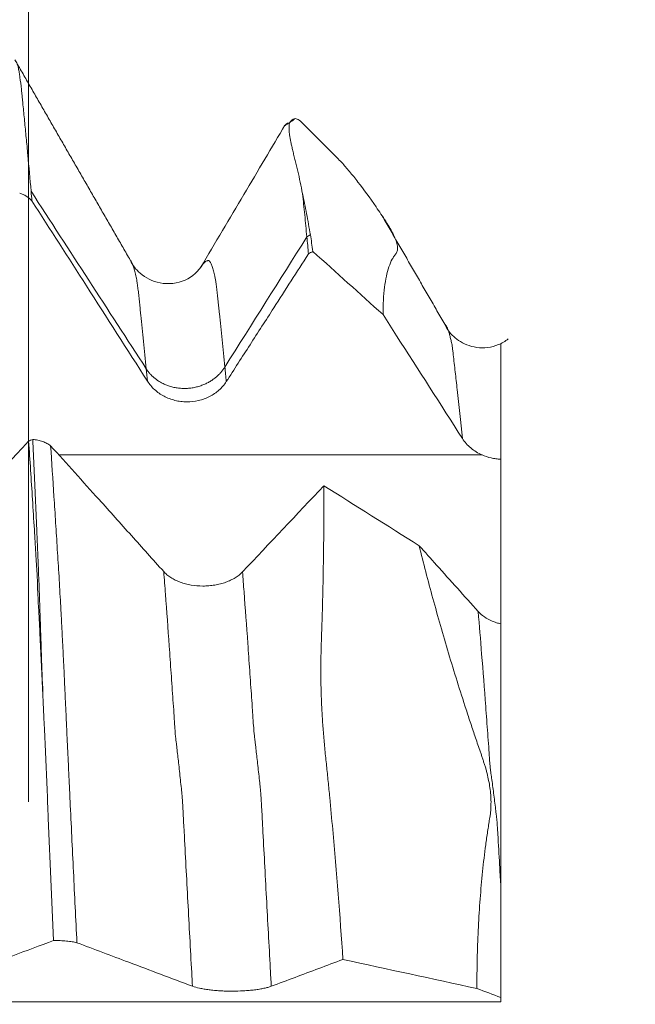
# Model space of a CAD drawing. Units: millimetres. Extents: x -48 to 94, y -82 to 26.
# Drawn here: x 70 to 73, y 1 to 5 of the extents above; entities that cross this region are included whole.
import ezdxf

# ---------------------------------------------------------------- set-up
doc = ezdxf.new("R2010")
doc.units = ezdxf.units.MM
for name, color, linetype in [('1', 4, 'Continuous'), ('2', 7, 'Continuous'), ('SK2', 7, 'Continuous')]:
    doc.layers.add(name, color=color, linetype=linetype)
doc.styles.add('iso_b_vert', font='simplex.shx')
doc.dimstyles.get("Standard").update_dxf_attribs({"dimtxt": 0.18, "dimasz": 0.18, "dimexe": 0.18, "dimexo": 0.0625, "dimgap": 0.09, "dimtad": 1, "dimzin": 0, "dimdsep": 52, "dimtxsty": 'Standard', "dimcen": 0.09, "dimadec": 0, "dimazin": 0, "dimtfac": 1, "dimtdec": 4, "dimtofl": 0, "dimtmove": 0, "dimatfit": 3, "dimfxl": 1, "dimtolj": 1, "dimtzin": 0, "dimarcsym": 0})

# ---------------------------------------------------------------- blocks, each defined once
blk = doc.blocks.new('_U0')
at = {"layer": '2', "lineweight": 13}
for p, q in [((91.5, -5.091812), (91.5, 20.838554)), ((73.5875, 5.091812), (93.5, 5.091812)), ((73.5875, -5.091812), (93.5, -5.091812))]:
    blk.add_line(p, q, dxfattribs=at)
at = {"layer": '2', "lineweight": 18}
for points in [[(91.5, 5.091812), (91.960784, 1.591813), (91.039216, 1.59181)], [(91.5, -5.091812), (91.039216, -1.591813), (91.960784, -1.59181)]]:
    blk.add_solid(points, dxfattribs=at)
at = {"layer": '2', "lineweight": 18, "insert": (90.908886, 15.226812), "char_height": 3, "attachment_point": 7, "rotation": 90, "line_spacing_factor": 1.084337, "style": 'iso_b_vert'}
blk.add_mtext('\\W0.6563;M10', dxfattribs=at)
blk = doc.blocks.new('_U2')
at = {"layer": 'SK2', "lineweight": 13}
for p, q in [((69.75, 1.5875), (69.75, 16.152888)), ((72, 6.679312), (72, 16.152888)), ((79.5, 14.152888), (62.25, 14.152888))]:
    blk.add_line(p, q, dxfattribs=at)
at = {"layer": 'SK2', "lineweight": 18}
for points in [[(69.75, 14.152888), (66.250002, 13.692105), (66.249998, 14.613672)], [(72, 14.152888), (75.499998, 14.613672), (75.500002, 13.692105)]]:
    blk.add_solid(points, dxfattribs=at)
at = {"layer": 'SK2', "lineweight": 18, "attachment_point": 7, "line_spacing_factor": 1.084337, "style": 'iso_b_vert'}
for s, insert, char_height in [('\\W0.7346;2.25', (67.513544, 22.038003), 3), ("\\W0.6844;'E'", (67.540044, 14.935522), 3.5)]:
    blk.add_mtext(s, dxfattribs=dict(at, insert=insert, char_height=char_height))

msp = doc.modelspace()

# ---------------------------------------------------------------- linework, layer by layer
at = {"layer": '1', "lineweight": 18}
msp.add_line((71.2254, 4.6496), (71.0513, 4.8237), dxfattribs=at)
for points, degree in [([(70.2344, 4.1672), (69.9594, 4.6438), (69.6845, 5.1213)], 2), ([(71.017, 4.8374), (70.9671, 4.805)], 1), ([(70.3107, 3.6495), (70.1277, 3.9313), (69.9447, 4.2131), (69.7617, 4.4949)], 3), ([(69.7617, 4.4949), (69.763, 4.48), (69.7643, 4.465), (69.7657, 4.4499)], 3), ([(71.7336, 3.8617), (71.5845, 4.1195), (71.4354, 4.3775)], 2), ([(71.0761, 4.2777), (70.9458, 4.0712), (70.8155, 3.8646), (70.6852, 3.658)], 3), ([(71.0838, 4.1965), (71.0813, 4.224), (71.0787, 4.251), (71.0761, 4.2777)], 3), ([(71.0927, 4.2879), (71.097, 4.2619), (71.1011, 4.2354), (71.105, 4.2083)], 3), ([(71.105, 4.2083), (71.0976, 4.205), (71.0905, 4.2011), (71.0838, 4.1965)], 3), ([(71.105, 4.2083), (71.2163, 4.1082), (71.3277, 4.0081), (71.4391, 3.908)], 3), ([(70.5709, 4.1346), (70.5741, 4.1399), (70.5774, 4.1446), (70.5806, 4.1486)], 3), ([(69.7501, 3.3048), (69.5901, 3.1346), (69.4299, 2.9645), (69.2693, 2.7945)], 3), ([(69.7501, 3.3048), (69.7563, 3.3079), (69.7628, 3.3106), (69.7696, 3.313)], 3), ([(71.1571, 3.0931), (71.0281, 2.9562), (70.8989, 2.8193), (70.7694, 2.6825)], 3), ([(71.6114, 2.8074), (71.46, 2.9027), (71.3085, 2.9979), (71.1571, 3.0931)], 3), ([(71.2481, 0.837), (71.4609, 0.7909), (71.6738, 0.7448), (71.8867, 0.6987)], 3), ([(71.8867, 0.6987), (71.9245, 0.6845), (71.9622, 0.6703), (72, 0.6562)], 3), ([(72, 0.6346), (72, 0.6418), (72, 0.649), (72, 0.6562)], 3)]:
    msp.add_open_spline(points, degree=degree, dxfattribs=at)
for points, knots in [([(69.6879, 5.1154), (69.6888, 5.1149), (69.6898, 5.114), (69.6919, 5.1112), (69.693, 5.109), (69.6966, 5.1002), (69.699, 5.0914), (69.7026, 5.0742), (69.7039, 5.0677), (69.7063, 5.0534), (69.7074, 5.0457), (69.7109, 5.0205), (69.7132, 5.0012), (69.7165, 4.9734), (69.7171, 4.9677), (69.7183, 4.9561), (69.7189, 4.9502), (69.7201, 4.9381), (69.7207, 4.9319), (69.7219, 4.9195), (69.7225, 4.9132), (69.7255, 4.8818), (69.7281, 4.856), (69.732, 4.8168), (69.7333, 4.8037), (69.7358, 4.7771), (69.7371, 4.7637), (69.741, 4.7231), (69.7436, 4.6955), (69.7514, 4.6118), (69.7565, 4.5542), (69.7617, 4.4949)], [0, 0, 0, 0, 0.038416, 0.038416, 0.089025, 0.089025, 0.190245, 0.190245, 0.240854, 0.240854, 0.291464, 0.291464, 0.392684, 0.392684, 0.417988, 0.417988, 0.443293, 0.443293, 0.468598, 0.468598, 0.493903, 0.493903, 0.595122, 0.595122, 0.645732, 0.645732, 0.696342, 0.696342, 0.797561, 0.797561, 1, 1, 1, 1]), ([(71.0502, 4.8248), (71.0486, 4.8264), (71.0469, 4.828), (71.038, 4.8357), (71.0312, 4.8394), (71.0183, 4.8417), (71.0123, 4.8401), (71.0039, 4.834), (71.0011, 4.8314), (70.9961, 4.8245), (70.9938, 4.8204), (70.9924, 4.8148)], [0, 0, 0, 0, 0.067528, 0.067528, 0.378352, 0.378352, 0.689176, 0.689176, 0.844588, 0.844588, 1, 1, 1, 1]), ([(70.9715, 4.81), (70.9408, 4.758), (70.8789, 4.6531), (70.7747, 4.4769), (70.6718, 4.3041), (70.6042, 4.1905), (70.5701, 4.1333)], [0, 0, 0, 0, 0.251483, 0.490304, 0.738604, 1, 1, 1, 1]), ([(70.9924, 4.8148), (70.9921, 4.8155), (70.9918, 4.8162), (70.9914, 4.8174), (70.9913, 4.8179), (70.9907, 4.8186), (70.9904, 4.8189), (70.9898, 4.8193), (70.9895, 4.8194), (70.9884, 4.8198), (70.9877, 4.8197), (70.986, 4.8194), (70.9852, 4.8191), (70.9827, 4.8183), (70.981, 4.8176), (70.9778, 4.8154), (70.9762, 4.814), (70.9745, 4.8122)], [0, 0, 0, 0, 0.062892, 0.062892, 0.125785, 0.125785, 0.188677, 0.188677, 0.251569, 0.251569, 0.377354, 0.377354, 0.503138, 0.503138, 0.754708, 0.754708, 1, 1, 1, 1]), ([(71.0555, 4.4826), (71.0483, 4.5205), (71.0408, 4.5567), (71.0293, 4.6079), (71.0254, 4.6245), (71.0189, 4.6492), (71.0166, 4.6574), (71.0126, 4.6731), (71.0108, 4.6806), (71.0073, 4.6952), (71.0057, 4.7023), (71.0026, 4.716), (71.0012, 4.7226), (70.9975, 4.7416), (70.9956, 4.7533), (70.9913, 4.7851), (70.9907, 4.8021), (70.9924, 4.8148)], [0, 0, 0, 0, 0.25, 0.25, 0.375, 0.375, 0.4375, 0.4375, 0.5, 0.5, 0.5625, 0.5625, 0.625, 0.625, 0.75, 0.75, 1, 1, 1, 1]), ([(71.2194, 4.6556), (71.2269, 4.6481), (71.2346, 4.6401), (71.2545, 4.6185), (71.267, 4.6042), (71.2928, 4.5733), (71.3061, 4.5567), (71.3471, 4.5038), (71.3758, 4.4643), (71.4137, 4.4095), (71.4214, 4.3982), (71.4369, 4.3753), (71.4446, 4.3637), (71.4595, 4.3406), (71.4664, 4.3293), (71.4789, 4.3077), (71.4844, 4.2973), (71.4939, 4.2775), (71.4979, 4.268), (71.5026, 4.2547), (71.5039, 4.2504), (71.5061, 4.2421), (71.5069, 4.2381), (71.5086, 4.2269), (71.5086, 4.2202), (71.5072, 4.2113), (71.5057, 4.2058), (71.5029, 4.2015), (71.5001, 4.197), (71.4986, 4.1948), (71.4954, 4.1905), (71.4937, 4.1883), (71.4888, 4.1816), (71.4858, 4.1767), (71.4771, 4.1607), (71.472, 4.1486), (71.4582, 4.1081), (71.4512, 4.0757), (71.4418, 4), (71.4393, 3.9567), (71.4391, 3.908)], [0, 0, 0, 0, 0.044141, 0.044141, 0.112416, 0.112416, 0.180692, 0.180692, 0.317243, 0.317243, 0.351381, 0.351381, 0.385519, 0.385519, 0.419657, 0.419657, 0.453795, 0.453795, 0.487932, 0.487932, 0.505001, 0.505001, 0.52207, 0.52207, 0.556208, 0.556208, 0.573277, 0.590346, 0.590346, 0.607415, 0.607415, 0.624484, 0.624484, 0.658622, 0.658622, 0.726897, 0.726897, 0.863449, 0.863449, 1, 1, 1, 1]), ([(69.7657, 4.4499), (69.7618, 4.454), (69.7577, 4.4579), (69.7488, 4.4652), (69.7441, 4.4686), (69.7343, 4.4747), (69.7292, 4.4774), (69.7186, 4.4823), (69.713, 4.4844), (69.7073, 4.4862)], [0, 0, 0, 0, 0.25, 0.25, 0.5, 0.5, 0.75, 0.75, 1, 1, 1, 1]), ([(71.0761, 4.2777), (71.0727, 4.3133), (71.0694, 4.3482), (71.0626, 4.4166), (71.0591, 4.45), (71.0555, 4.4826)], [0, 0, 0, 0, 0.5, 0.5, 1, 1, 1, 1]), ([(71.0555, 4.4826), (71.0621, 4.4523), (71.0686, 4.4208), (71.0811, 4.3559), (71.0871, 4.3223), (71.0927, 4.2879)], [0, 0, 0, 0, 0.5, 0.5, 1, 1, 1, 1]), ([(69.7657, 4.4499), (69.8523, 4.3148), (69.9389, 4.1797), (70.1225, 3.8933), (70.2194, 3.7421), (70.3163, 3.5908)], [0, 0, 0, 0, 0.471852, 0.471852, 1, 1, 1, 1]), ([(70.692, 3.5885), (70.7297, 3.6471), (70.7675, 3.7057), (70.843, 3.8228), (70.8808, 3.8814), (70.9737, 4.0255), (71.0288, 4.111), (71.0838, 4.1965)], [0, 0, 0, 0, 0.289063, 0.289063, 0.578127, 0.578127, 1, 1, 1, 1]), ([(70.5805, 4.1485), (70.5585, 4.1127), (70.5055, 4.063), (70.3748, 4.0451), (70.2772, 4.1008), (70.2447, 4.1428), (70.2349, 4.1669)], [0, 0, 0, 0, 0.267179, 0.533653, 0.780085, 1, 1, 1, 1]), ([(71.4391, 3.908), (71.4606, 3.8744), (71.4821, 3.8409), (71.6082, 3.6444), (71.7128, 3.4813), (71.8174, 3.3182)], [0, 0, 0, 0, 0.170489, 0.170489, 1, 1, 1, 1]), ([(72.0357, 3.7919), (72.0213, 3.7807), (71.9906, 3.7628), (71.9214, 3.7445), (71.8351, 3.7566), (71.7647, 3.8093), (71.7406, 3.8433), (71.7336, 3.8617)], [0, 0, 0, 0, 0.134726, 0.270346, 0.530475, 0.77207, 1, 1, 1, 1]), ([(72, 3.7686), (72, 3.7684), (72, 3.7682), (72, 3.7675), (72, 3.767), (72, 3.7657), (72, 3.7652), (72, 3.7637), (72, 3.7625), (72, 3.7595), (72, 3.7579), (72, 3.7545), (72, 3.7528), (72, 3.7477), (72, 3.7441), (72, 3.7362), (72, 3.732), (72, 3.7229), (72, 3.718), (72, 3.7102), (72, 3.7075), (72, 3.7021), (72, 3.6994), (72, 3.6938), (72, 3.6909), (72, 3.6863), (72, 3.6847), (72, 3.6814), (72, 3.6797), (72, 3.6715), (72, 3.6661), (72, 3.6554), (72, 3.6502), (72, 3.6398), (72, 3.6345), (72, 3.5873), (72, 3.5442), (72, 3.4552), (72, 3.4095), (72, 3.3161), (72, 3.2683), (72, 3.2195)], [0, 0, 0, 0, 0.020155, 0.020155, 0.04815, 0.04815, 0.062148, 0.062148, 0.076146, 0.076146, 0.090144, 0.090144, 0.104142, 0.104142, 0.132137, 0.132137, 0.160133, 0.160133, 0.188128, 0.188128, 0.202126, 0.202126, 0.216124, 0.216124, 0.230122, 0.230122, 0.237121, 0.237121, 0.244119, 0.244119, 0.272115, 0.272115, 0.300111, 0.300111, 0.328106, 0.328106, 0.552071, 0.552071, 0.776035, 0.776035, 1, 1, 1, 1]), ([(70.3163, 3.5908), (70.3259, 3.576), (70.3373, 3.5625), (70.3573, 3.5444), (70.3645, 3.5387), (70.3795, 3.5283), (70.3951, 3.5188), (70.4119, 3.5112), (70.4294, 3.5045), (70.4385, 3.5017), (70.4567, 3.4971), (70.4659, 3.4954), (70.4845, 3.493), (70.4941, 3.4924), (70.5226, 3.4921), (70.5413, 3.4942), (70.5688, 3.5005), (70.578, 3.5032), (70.5955, 3.5096), (70.604, 3.5133), (70.6204, 3.5216), (70.6283, 3.5263), (70.6435, 3.5367), (70.6578, 3.5478), (70.6703, 3.5605), (70.6818, 3.574), (70.6872, 3.5811), (70.692, 3.5885)], [0, 0, 0, 0, 0.125, 0.125, 0.1875, 0.1875, 0.25, 0.3125, 0.3125, 0.375, 0.375, 0.4375, 0.4375, 0.5, 0.5, 0.625, 0.625, 0.6875, 0.6875, 0.75, 0.75, 0.8125, 0.8125, 0.875, 0.9375, 0.9375, 1, 1, 1, 1]), ([(69.8185, 2.084), (69.8169, 2.1142), (69.8154, 2.1443), (69.8134, 2.1891), (69.8127, 2.204), (69.8114, 2.2336), (69.8107, 2.2484), (69.8086, 2.2924), (69.8072, 2.3211), (69.8043, 2.3774), (69.803, 2.4051), (69.8002, 2.4593), (69.7988, 2.4859), (69.7959, 2.5379), (69.7944, 2.5633), (69.7927, 2.6011), (69.7923, 2.6137), (69.7917, 2.6389), (69.7914, 2.6516), (69.7906, 2.6703), (69.7902, 2.6765), (69.7894, 2.6888), (69.7889, 2.6949), (69.788, 2.7071), (69.7876, 2.7132), (69.7869, 2.7256), (69.7865, 2.7317), (69.7848, 2.7625), (69.7832, 2.7869), (69.7803, 2.8357), (69.7788, 2.8599), (69.7744, 2.9323), (69.7714, 2.98), (69.7624, 3.1217), (69.7563, 3.2142), (69.7501, 3.3048)], [0, 0, 0, 0, 0.0625, 0.0625, 0.09375, 0.09375, 0.125, 0.125, 0.1875, 0.1875, 0.25, 0.25, 0.3125, 0.3125, 0.375, 0.375, 0.40625, 0.40625, 0.4375, 0.4375, 0.453125, 0.453125, 0.46875, 0.46875, 0.484375, 0.484375, 0.5, 0.5, 0.5625, 0.5625, 0.625, 0.625, 0.75, 0.75, 1, 1, 1, 1]), ([(69.7696, 3.313), (69.7778, 3.3123), (69.7859, 3.3112), (69.8019, 3.308), (69.8095, 3.3059), (69.824, 3.3009), (69.8309, 3.2979), (69.8438, 3.2912), (69.8496, 3.2875), (69.8549, 3.2835)], [0, 0, 0, 0, 0.25, 0.25, 0.5, 0.5, 0.75, 0.75, 1, 1, 1, 1]), ([(69.8185, 2.084), (69.8165, 2.1442), (69.814, 2.2032), (69.8109, 2.2898), (69.8099, 2.3184), (69.8081, 2.375), (69.8072, 2.403), (69.8058, 2.4444), (69.8053, 2.4582), (69.8044, 2.4854), (69.8039, 2.4988), (69.8026, 2.5386), (69.8017, 2.5645), (69.8004, 2.6027), (69.8, 2.6153), (69.799, 2.6404), (69.7984, 2.6529), (69.7967, 2.6904), (69.7959, 2.7153), (69.7938, 2.7649), (69.7927, 2.7896), (69.7906, 2.8388), (69.7896, 2.8632), (69.7865, 2.9363), (69.7844, 2.9845), (69.7781, 3.1277), (69.7739, 3.2213), (69.7696, 3.313)], [0, 0, 0, 0, 0.125, 0.125, 0.1875, 0.1875, 0.25, 0.25, 0.28125, 0.28125, 0.3125, 0.3125, 0.375, 0.375, 0.40625, 0.40625, 0.4375, 0.4375, 0.5, 0.5, 0.5625, 0.5625, 0.625, 0.625, 0.75, 0.75, 1, 1, 1, 1]), ([(70.3938, 2.6841), (70.3425, 2.7414), (70.2911, 2.7986), (70.1883, 2.9131), (70.1369, 2.9703), (70.0086, 3.1128), (69.9318, 3.1982), (69.8549, 3.2835)], [0, 0, 0, 0, 0.286366, 0.286366, 0.572732, 0.572732, 1, 1, 1, 1]), ([(69.8549, 3.2835), (69.8603, 3.2041), (69.8657, 3.1232), (69.8735, 2.9998), (69.8761, 2.9584), (69.8814, 2.8748), (69.8841, 2.8326), (69.8895, 2.7475), (69.8922, 2.7046), (69.8962, 2.6399), (69.8973, 2.6184), (69.8998, 2.575), (69.9012, 2.553), (69.903, 2.5196), (69.9035, 2.5084), (69.9047, 2.4857), (69.9053, 2.4742), (69.9073, 2.4394), (69.9084, 2.4158), (69.9109, 2.3674), (69.9123, 2.3426), (69.9148, 2.2927), (69.916, 2.2676), (69.9185, 2.2167), (69.9196, 2.1911), (69.922, 2.1392), (69.9232, 2.1131), (69.9257, 2.0602), (69.927, 2.0334), (69.9295, 1.9795), (69.9305, 1.9523), (69.9325, 1.911), (69.9332, 1.8972), (69.9345, 1.8695), (69.9352, 1.8556), (69.9364, 1.8277), (69.9371, 1.8138), (69.9384, 1.786), (69.9391, 1.772), (69.9411, 1.7303), (69.9424, 1.7024), (69.945, 1.6466), (69.9463, 1.6187), (69.9503, 1.535), (69.953, 1.479), (69.9583, 1.367), (69.961, 1.3109), (69.9691, 1.1424), (69.9746, 1.0298), (69.98, 0.9169)], [0, 0, 0, 0, 0.125, 0.125, 0.1875, 0.1875, 0.25, 0.25, 0.3125, 0.3125, 0.34375, 0.34375, 0.375, 0.375, 0.390625, 0.390625, 0.40625, 0.40625, 0.4375, 0.4375, 0.46875, 0.46875, 0.5, 0.5, 0.53125, 0.53125, 0.5625, 0.5625, 0.59375, 0.59375, 0.625, 0.625, 0.640625, 0.640625, 0.65625, 0.65625, 0.671875, 0.671875, 0.6875, 0.6875, 0.71875, 0.71875, 0.75, 0.75, 0.8125, 0.8125, 0.875, 0.875, 1, 1, 1, 1]), ([(71.8174, 3.3182), (71.8284, 3.3012), (71.8418, 3.286), (71.8657, 3.266), (71.8742, 3.2598), (71.8921, 3.2487), (71.9015, 3.2438), (71.9114, 3.2395)], [0, 0, 0, 0, 0.5, 0.5, 0.75, 0.75, 1, 1, 1, 1]), ([(71.9114, 3.2395), (71.9253, 3.2334), (71.9396, 3.2287), (71.9618, 3.2236), (71.9694, 3.2223), (71.9846, 3.2203), (71.9923, 3.2197), (72, 3.2195)], [0, 0, 0, 0, 0.5, 0.5, 0.75, 0.75, 1, 1, 1, 1]), ([(72, 2.4326), (72, 2.412), (72, 2.3937), (72, 2.3696), (72, 2.362), (72, 2.3481), (72, 2.3417), (72, 2.3249), (72, 2.3167), (72, 2.3086), (72, 2.3066), (72, 2.3041), (72, 2.3036), (72, 2.3043), (72, 2.3078), (72, 2.3172), (72, 2.3211), (72, 2.3303), (72, 2.3356), (72, 2.3538), (72, 2.3685), (72, 2.4031), (72, 2.423), (72, 2.4679), (72, 2.5169), (72, 2.5737), (72, 2.6344), (72, 2.6661), (72, 2.7315), (72, 2.7653), (72, 2.8178), (72, 2.8355), (72, 2.8708), (72, 2.8885), (72, 2.9417), (72, 2.9774), (72, 3.0311), (72, 3.049), (72, 3.0842), (72, 3.1016), (72, 3.1532), (72, 3.1868), (72, 3.2195)], [0, 0, 0, 0, 0.060331, 0.060331, 0.091653, 0.091653, 0.122975, 0.122975, 0.18562, 0.18562, 0.216942, 0.216942, 0.248264, 0.248264, 0.310909, 0.310909, 0.342231, 0.342231, 0.373554, 0.373554, 0.436198, 0.436198, 0.498843, 0.498843, 0.561488, 0.624132, 0.624132, 0.686777, 0.686777, 0.749421, 0.749421, 0.780744, 0.780744, 0.812066, 0.812066, 0.874711, 0.874711, 0.906033, 0.906033, 0.937355, 0.937355, 1, 1, 1, 1]), ([(71.2481, 0.837), (71.2341, 1.0462), (71.2178, 1.2526), (71.1948, 1.5072), (71.1901, 1.5579), (71.1827, 1.6338), (71.1801, 1.6591), (71.1751, 1.7095), (71.1726, 1.7347), (71.1673, 1.785), (71.1647, 1.8101), (71.1599, 1.8601), (71.1575, 1.885), (71.1534, 1.9348), (71.1517, 1.9595), (71.1485, 2.0089), (71.1472, 2.0334), (71.144, 2.1059), (71.1428, 2.1533), (71.1425, 2.2112), (71.1426, 2.2227), (71.1427, 2.2456), (71.1429, 2.2569), (71.1432, 2.2796), (71.1435, 2.2909), (71.1441, 2.3133), (71.1444, 2.3245), (71.1452, 2.3467), (71.1459, 2.3689), (71.1465, 2.391), (71.1476, 2.424), (71.1486, 2.4457), (71.15, 2.4893), (71.1504, 2.5111), (71.1514, 2.5545), (71.1519, 2.576), (71.1533, 2.6403), (71.1542, 2.6828), (71.1556, 2.767), (71.1567, 2.8504), (71.1571, 2.9322), (71.1573, 3.0133), (71.1573, 3.0534), (71.1571, 3.0931)], [0, 0, 0, 0, 0.25, 0.25, 0.3125, 0.3125, 0.34375, 0.34375, 0.375, 0.375, 0.40625, 0.40625, 0.4375, 0.4375, 0.46875, 0.46875, 0.5, 0.5, 0.5625, 0.5625, 0.578125, 0.578125, 0.59375, 0.59375, 0.609375, 0.609375, 0.625, 0.625, 0.640625, 0.65625, 0.65625, 0.6875, 0.6875, 0.71875, 0.71875, 0.75, 0.75, 0.8125, 0.8125, 0.875, 0.9375, 0.9375, 1, 1, 1, 1]), ([(71.8929, 2.4937), (71.8268, 2.5675), (71.7606, 2.6413), (71.6668, 2.7458), (71.6391, 2.7766), (71.6114, 2.8074)], [0, 0, 0, 0, 0.705524, 0.705524, 1, 1, 1, 1]), ([(71.6114, 2.8074), (71.6316, 2.7254), (71.6534, 2.6416), (71.7001, 2.4709), (71.725, 2.384), (71.7647, 2.2511), (71.7783, 2.2066), (71.8062, 2.1173), (71.8205, 2.0726), (71.8424, 2.0053), (71.8498, 1.9828), (71.8647, 1.9378), (71.8722, 1.9153), (71.8875, 1.8702), (71.8953, 1.8476), (71.9053, 1.8193), (71.9072, 1.8137), (71.9112, 1.8024), (71.9131, 1.7967), (71.9167, 1.7854), (71.9183, 1.7797), (71.922, 1.7683), (71.9241, 1.7626), (71.9269, 1.7541), (71.9277, 1.7512), (71.9292, 1.7455), (71.9298, 1.7427), (71.932, 1.7342), (71.9335, 1.7285), (71.9377, 1.7114), (71.9403, 1.7001), (71.9472, 1.666), (71.9509, 1.6432), (71.9535, 1.6091), (71.9538, 1.5979), (71.9538, 1.576), (71.9534, 1.5652), (71.9524, 1.5492), (71.9521, 1.5438), (71.9512, 1.5333), (71.9506, 1.528), (71.9493, 1.5204), (71.9488, 1.5179), (71.9478, 1.5129), (71.9474, 1.5104), (71.9461, 1.5028), (71.9453, 1.4976), (71.9431, 1.4822), (71.9415, 1.4719), (71.9384, 1.4513), (71.9368, 1.4409), (71.9322, 1.4098), (71.9293, 1.3888), (71.921, 1.3255), (71.9162, 1.2828), (71.9077, 1.1964), (71.9041, 1.1528), (71.8977, 1.0645), (71.8951, 1.0199), (71.8887, 0.8847), (71.8865, 0.7927), (71.8867, 0.6987)], [0, 0, 0, 0, 0.125, 0.125, 0.25, 0.25, 0.3125, 0.3125, 0.375, 0.375, 0.40625, 0.40625, 0.4375, 0.4375, 0.46875, 0.46875, 0.476563, 0.476563, 0.484375, 0.484375, 0.492188, 0.492188, 0.5, 0.5, 0.503906, 0.503906, 0.507813, 0.507813, 0.515625, 0.515625, 0.53125, 0.53125, 0.5625, 0.5625, 0.578125, 0.578125, 0.59375, 0.59375, 0.601562, 0.601562, 0.609375, 0.609375, 0.613281, 0.613281, 0.617187, 0.617187, 0.625, 0.625, 0.640625, 0.640625, 0.65625, 0.65625, 0.6875, 0.6875, 0.75, 0.75, 0.8125, 0.8125, 0.875, 0.875, 1, 1, 1, 1]), ([(70.7694, 2.6825), (70.7597, 2.6722), (70.748, 2.6629), (70.7278, 2.6504), (70.7205, 2.6465), (70.7054, 2.6394), (70.6896, 2.6329), (70.6726, 2.6277), (70.655, 2.6232), (70.646, 2.6213), (70.6277, 2.6183), (70.6185, 2.6172), (70.5998, 2.6157), (70.5903, 2.6153), (70.5617, 2.6154), (70.5431, 2.617), (70.5157, 2.6217), (70.5066, 2.6236), (70.4892, 2.6282), (70.4808, 2.6309), (70.4645, 2.6368), (70.4567, 2.6402), (70.4416, 2.6475), (70.4275, 2.6554), (70.4152, 2.6644), (70.4038, 2.6739), (70.3985, 2.6789), (70.3938, 2.6841)], [0, 0, 0, 0, 0.125, 0.125, 0.1875, 0.1875, 0.25, 0.3125, 0.3125, 0.375, 0.375, 0.4375, 0.4375, 0.5, 0.5, 0.625, 0.625, 0.6875, 0.6875, 0.75, 0.75, 0.8125, 0.8125, 0.875, 0.9375, 0.9375, 1, 1, 1, 1]), ([(71.9598, 2.4482), (71.9459, 2.454), (71.9334, 2.4608), (71.911, 2.476), (71.9011, 2.4845), (71.8929, 2.4937)], [0, 0, 0, 0, 0.5, 0.5, 1, 1, 1, 1]), ([(72, 2.435), (71.993, 2.4367), (71.9861, 2.4386), (71.9726, 2.443), (71.9661, 2.4455), (71.9598, 2.4482)], [0, 0, 0, 0, 0.5, 0.5, 1, 1, 1, 1]), ([(72, 2.435), (72, 2.3476), (72, 2.2579), (72, 2.12), (72, 2.0735), (72, 1.9794), (72, 1.9318), (72, 1.8596), (72, 1.8354), (72, 1.7868), (72, 1.7624), (72, 1.732), (72, 1.7259), (72, 1.7166), (72, 1.7134), (72, 1.7068), (72, 1.7032), (72, 1.6965), (72, 1.6934), (72, 1.6885), (72, 1.6869), (72, 1.6833), (72, 1.6814), (72, 1.676), (72, 1.6724), (72, 1.6653), (72, 1.6618), (72, 1.6439), (72, 1.6295), (72, 1.5999), (72, 1.5848), (72, 1.5543), (72, 1.5388), (72, 1.5156), (72, 1.5079), (72, 1.496), (72, 1.492), (72, 1.4841), (72, 1.4802), (72, 1.4685), (72, 1.4607), (72, 1.4451), (72, 1.4372), (72, 1.4137), (72, 1.3981), (72, 1.3197), (72, 1.2569), (72, 1.1941)], [0, 0, 0, 0, 0.25, 0.25, 0.375, 0.375, 0.5, 0.5, 0.5625, 0.5625, 0.625, 0.625, 0.640625, 0.640625, 0.648437, 0.648437, 0.65625, 0.65625, 0.664062, 0.664062, 0.667969, 0.667969, 0.671875, 0.671875, 0.679687, 0.679687, 0.6875, 0.6875, 0.71875, 0.71875, 0.75, 0.75, 0.78125, 0.78125, 0.796875, 0.796875, 0.804687, 0.804687, 0.8125, 0.8125, 0.828125, 0.828125, 0.84375, 0.84375, 0.875, 0.875, 1, 1, 1, 1]), ([(69.8185, 2.084), (69.8195, 2.0606), (69.8204, 2.037), (69.8218, 2.0015), (69.8224, 1.9897), (69.8236, 1.966), (69.8243, 1.9541), (69.8278, 1.8946), (69.8296, 1.8466), (69.8335, 1.7505), (69.8356, 1.7024), (69.8397, 1.6061), (69.8417, 1.5579), (69.8519, 1.3165), (69.8601, 1.1224), (69.8683, 0.9272)], [0, 0, 0, 0, 0.0625, 0.0625, 0.09375, 0.09375, 0.125, 0.125, 0.25, 0.25, 0.375, 0.375, 0.5, 0.5, 1, 1, 1, 1]), ([(72, 1.1941), (72, 1.1051), (72, 1.0158), (72, 0.8365), (72, 0.7465), (72, 0.6562)], [0, 0, 0, 0, 0.5, 0.5, 1, 1, 1, 1]), ([(69.4041, 0.7539), (69.4491, 0.7708), (69.4942, 0.7876), (69.5843, 0.8212), (69.6294, 0.838), (69.7391, 0.8789), (69.8037, 0.9031), (69.8683, 0.9272)], [0, 0, 0, 0, 0.291128, 0.291128, 0.582256, 0.582256, 1, 1, 1, 1]), ([(69.98, 0.9169), (69.9767, 0.9177), (69.9731, 0.9186), (69.9655, 0.9201), (69.9614, 0.9209), (69.9487, 0.9229), (69.9397, 0.924), (69.9251, 0.9254), (69.9201, 0.9258), (69.91, 0.9264), (69.905, 0.9267), (69.8895, 0.9272), (69.8788, 0.9273), (69.8683, 0.9272)], [0, 0, 0, 0, 0.125, 0.125, 0.25, 0.25, 0.5, 0.5, 0.625, 0.625, 0.75, 0.75, 1, 1, 1, 1]), ([(69.98, 0.9169), (70.0625, 0.8859), (70.1449, 0.8549), (70.3285, 0.7859), (70.4296, 0.7479), (70.5308, 0.7099)], [0, 0, 0, 0, 0.449039, 0.449039, 1, 1, 1, 1]), ([(70.9064, 0.7093), (70.9442, 0.7234), (70.982, 0.7375), (71.0575, 0.7658), (71.0952, 0.7799), (71.1713, 0.8084), (71.2097, 0.8227), (71.2481, 0.837)], [0, 0, 0, 0, 0.33154, 0.33154, 0.66308, 0.66308, 1, 1, 1, 1]), ([(70.5308, 0.7099), (70.5403, 0.7063), (70.5518, 0.7031), (70.5717, 0.6987), (70.5789, 0.6973), (70.5939, 0.6948), (70.6095, 0.6925), (70.6264, 0.6907), (70.6439, 0.6891), (70.6529, 0.6884), (70.6711, 0.6873), (70.6803, 0.6869), (70.699, 0.6863), (70.7085, 0.6861), (70.7371, 0.6861), (70.7558, 0.6866), (70.7833, 0.6881), (70.7924, 0.6888), (70.8099, 0.6903), (70.8184, 0.6912), (70.8348, 0.6932), (70.8427, 0.6943), (70.858, 0.6968), (70.8722, 0.6995), (70.8847, 0.7026), (70.8963, 0.7058), (70.9016, 0.7075), (70.9064, 0.7093)], [0, 0, 0, 0, 0.125, 0.125, 0.1875, 0.1875, 0.25, 0.3125, 0.3125, 0.375, 0.375, 0.4375, 0.4375, 0.5, 0.5, 0.625, 0.625, 0.6875, 0.6875, 0.75, 0.75, 0.8125, 0.8125, 0.875, 0.9375, 0.9375, 1, 1, 1, 1])]:
    msp.add_open_spline(points, degree=3, knots=knots, dxfattribs=at)
for points, weights in [([(71.0927, 4.2879), (71.0869, 4.2849), (71.0814, 4.2815), (71.0761, 4.2777)], [0.800122575998, 0.810692456518, 0.822934074353, 0.836847429503]), ([(70.6852, 3.658), (70.5916, 3.5096), (70.4043, 3.5053), (70.3107, 3.6495)], [1, 0.666666666667, 0.666666666667, 1])]:
    msp.add_rational_spline(points, weights, degree=3, dxfattribs=at)
at = {"layer": '1', "lineweight": 13}
for points, knots in [([(70.2344, 4.1672), (70.2348, 4.1669), (70.2358, 4.166), (70.2378, 4.1634), (70.2416, 4.1573), (70.2469, 4.1453), (70.2532, 4.1255), (70.2584, 4.1043), (70.2627, 4.0861), (70.2658, 4.0707), (70.2681, 4.0541), (70.2704, 4.0375), (70.2727, 4.0192), (70.2753, 3.9948), (70.2785, 3.9645), (70.2816, 3.9349), (70.288, 3.8753), (70.2977, 3.7814), (70.3063, 3.6942), (70.3107, 3.6495)], [0, 0, 0, 0, 0.018599, 0.03948, 0.081242, 0.164765, 0.248289, 0.331812, 0.373574, 0.415336, 0.457097, 0.477978, 0.498859, 0.540621, 0.582383, 0.624144, 0.665906, 0.832953, 1, 1, 1, 1]), ([(70.5806, 4.1486), (70.5815, 4.1497), (70.5846, 4.1532), (70.5898, 4.1582), (70.5962, 4.1624), (70.6015, 4.1644), (70.6055, 4.1653), (70.6083, 4.1655), (70.6104, 4.164), (70.6124, 4.1618), (70.6162, 4.1567), (70.6215, 4.1461), (70.6278, 4.128), (70.633, 4.1081), (70.6373, 4.0911), (70.6404, 4.0765), (70.6427, 4.0602), (70.645, 4.0439), (70.6473, 4.0259), (70.65, 4.0016), (70.6531, 3.9714), (70.6562, 3.942), (70.6626, 3.8827), (70.6723, 3.7893), (70.6809, 3.7025), (70.6852, 3.658)], [0, 0, 0, 0, 0.026349, 0.087203, 0.148056, 0.208909, 0.239336, 0.269762, 0.284975, 0.300189, 0.330615, 0.391468, 0.452322, 0.513175, 0.543601, 0.574028, 0.604454, 0.619668, 0.634881, 0.665308, 0.695734, 0.726161, 0.756587, 0.878294, 1, 1, 1, 1]), ([(71.7334, 3.8618), (71.7344, 3.8615), (71.7362, 3.8604), (71.7388, 3.8568), (71.742, 3.8515), (71.7474, 3.8402), (71.7537, 3.8221), (71.7599, 3.7999), (71.7638, 3.7831), (71.7669, 3.7695), (71.7692, 3.7574), (71.7715, 3.7371), (71.7762, 3.6967), (71.7817, 3.6493), (71.788, 3.5934), (71.7993, 3.4916), (71.8091, 3.3991), (71.8174, 3.3182)], [0, 0, 0, 0, 0.037388, 0.065491, 0.093594, 0.149799, 0.262211, 0.318417, 0.374623, 0.402726, 0.430828, 0.458931, 0.487034, 0.599446, 0.655652, 0.711858, 1, 1, 1, 1]), ([(70.3938, 2.6841), (70.3966, 2.6484), (70.4054, 2.5326), (70.4172, 2.3728), (70.4291, 2.2007), (70.4365, 2.092), (70.4418, 2.0226), (70.4445, 1.9717), (70.4477, 1.9277), (70.4505, 1.8934), (70.4535, 1.8706), (70.4553, 1.8563), (70.459, 1.8236), (70.465, 1.7708), (70.472, 1.7068), (70.4771, 1.6568), (70.4801, 1.6314), (70.483, 1.5978), (70.4859, 1.5501), (70.4889, 1.4861), (70.4933, 1.405), (70.5, 1.2812), (70.5121, 1.055), (70.5223, 0.8655), (70.5296, 0.7316), (70.5308, 0.7099)], [0, 0, 0, 0, 0.05914, 0.189942, 0.255343, 0.320744, 0.353445, 0.369795, 0.386146, 0.418846, 0.435196, 0.451547, 0.459722, 0.516948, 0.582349, 0.61505, 0.6314, 0.64775, 0.680451, 0.696801, 0.713151, 0.778552, 0.843953, 0.974756, 1, 1, 1, 1]), ([(70.7694, 2.6825), (70.7718, 2.6513), (70.7803, 2.5401), (70.7917, 2.3853), (70.8037, 2.2136), (70.8111, 2.105), (70.8164, 2.0358), (70.8191, 1.9846), (70.8223, 1.9411), (70.8251, 1.9069), (70.8281, 1.8848), (70.8299, 1.8709), (70.8336, 1.8389), (70.8396, 1.787), (70.8466, 1.7239), (70.8517, 1.6744), (70.8547, 1.6493), (70.8576, 1.6159), (70.8605, 1.5683), (70.8635, 1.5044), (70.8679, 1.4234), (70.8746, 1.2998), (70.8866, 1.074), (70.8973, 0.8781), (70.9049, 0.7376), (70.9064, 0.7093)], [0, 0, 0, 0, 0.051685, 0.182448, 0.24783, 0.313211, 0.345902, 0.362247, 0.378593, 0.411284, 0.427629, 0.443974, 0.452147, 0.509356, 0.574737, 0.607428, 0.623773, 0.640119, 0.67281, 0.689155, 0.7055, 0.770882, 0.836263, 0.967026, 1, 1, 1, 1]), ([(71.8929, 2.4937), (71.8984, 2.4274), (71.9103, 2.28), (71.9253, 2.0858), (71.9364, 1.9338), (71.9427, 1.8504), (71.9466, 1.7932), (71.9498, 1.7496), (71.9518, 1.7394), (71.9531, 1.7244), (71.9548, 1.7148), (71.9593, 1.6854), (71.9663, 1.6278), (71.9734, 1.573), (71.9781, 1.5317), (71.98, 1.5149), (71.9815, 1.5034), (71.9831, 1.4898), (71.9847, 1.4628), (71.9886, 1.3913), (71.9936, 1.3055), (71.9982, 1.2257), (72, 1.1941)], [0, 0, 0, 0, 0.150095, 0.327736, 0.416556, 0.460967, 0.505377, 0.527582, 0.549787, 0.56089, 0.571992, 0.594197, 0.683018, 0.771838, 0.794043, 0.816248, 0.827351, 0.838453, 0.860658, 0.871761, 0.949479, 1, 1, 1, 1]), ([(72, 0.6346), (71.0503, 0.6346), (66.1815, 0.6346), (60.7155, 0.6346), (55.2618, 0.6346), (53.0178, 0.6346), (49.9325, 0.6346), (47.1924, 0.6346), (45.1619, 0.6346), (44.5515, 0.6346)], [0, 0, 0, 0, 0.104204, 0.534129, 0.59932, 0.703291, 0.780426, 0.933968, 1, 1, 1, 1])]:
    msp.add_open_spline(points, degree=3, knots=knots, dxfattribs=at)
for points in [[(70.6852, 3.658), (70.6875, 3.6351), (70.6897, 3.612), (70.692, 3.5885)], [(70.3107, 3.6495), (70.3126, 3.6302), (70.3144, 3.6106), (70.3163, 3.5908)], [(71.9114, 3.2395), (71.2391, 3.2395), (70.5668, 3.2395), (69.8944, 3.2395)]]:
    msp.add_open_spline(points, degree=3, dxfattribs=at)

# ---------------------------------------------------------------- dimensions: what is measured, and where the dimension line sits
at = {"layer": '2', "lineweight": 18}
dim = msp.add_linear_dim(base=(91.5, -5.0918), p1=(72, 5.0918), p2=(72, -5.0918), angle=90, dimstyle='Standard', override={"dimtxt": 3, "dimasz": 3.5, "dimexe": 2, "dimexo": 1.5875, "dimgap": 1.5, "dimtad": 1, "dimtih": 0, "dimtoh": 0, "dimdec": 3, "dimlfac": 1, "dimzin": 8, "dimdsep": 46, "dimlunit": 2, "dimpost": '', "dimtxsty": 'iso_b_vert', "dimsah": 1, "dimse1": 0, "dimse2": 0, "dimsd1": 0, "dimsd2": 0, "dimclrd": 2, "dimclre": 2, "dimclrt": 2, "dimtol": 0, "dimtm": -0.1, "dimtfac": 1.166667, "dimtdec": 3, "dimtofl": 1, "dimtmove": 0, "dimtzin": 8, "dimlwd": 13, "dimlwe": 13}, dxfattribs=at)
dim.commit()
dim.dimension.update_dxf_attribs({"geometry": '_U0', "text_midpoint": (91.5, 23.8775)})
at = {"layer": 'SK2', "lineweight": 18}
dim = msp.add_linear_dim(base=(69.75, 14.1529), p1=(72, 5.0918), p2=(69.75, 0), dimstyle='Standard', override={"dimtxt": 3, "dimasz": 3.5, "dimexe": 2, "dimexo": 1.5875, "dimgap": 1.5, "dimtad": 1, "dimtih": 1, "dimtoh": 0, "dimdec": 3, "dimlfac": 1, "dimzin": 8, "dimdsep": 46, "dimlunit": 2, "dimpost": '<>', "dimtxsty": 'iso_b_vert', "dimsah": 1, "dimse1": 0, "dimse2": 0, "dimsd1": 0, "dimsd2": 0, "dimclrd": 2, "dimclre": 2, "dimclrt": 2, "dimtol": 0, "dimtm": -0.1, "dimtfac": 1.166667, "dimtdec": 3, "dimtofl": 1, "dimtmove": 0, "dimtzin": 8, "dimlwd": 13, "dimlwe": 13}, dxfattribs=at)
dim.commit()
dim.dimension.update_dxf_attribs({"geometry": '_U2', "text_midpoint": (70.875, 14.1529)})

doc.saveas('drawing.dxf')
